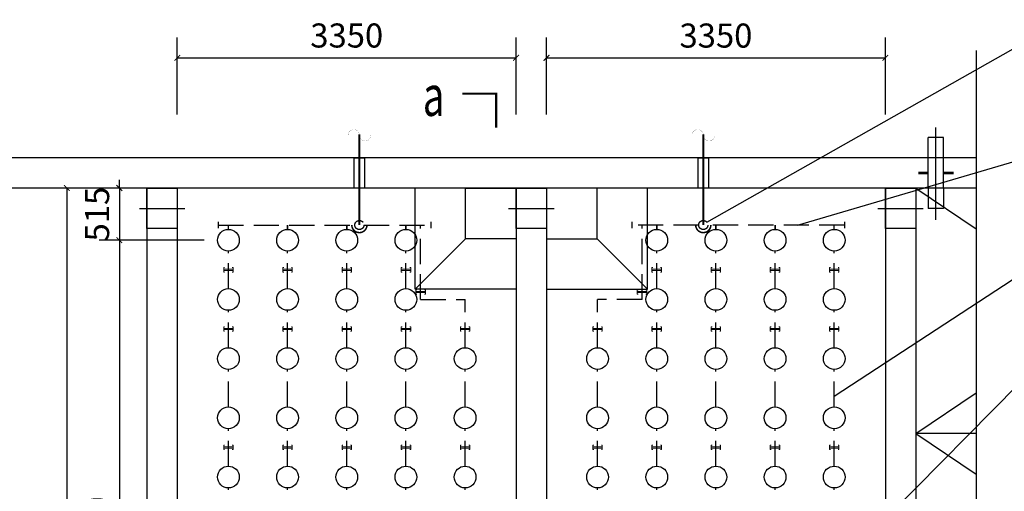
# Model space of a CAD drawing. Units: inches. Extents: x 1221723 to 5474474, y -1446981 to -117100.
# Drawn here: x 2376433 to 2386168, y -784222 to -779562 of the extents above; entities that cross this region are included whole.
import ezdxf
from ezdxf.enums import TextEntityAlignment as Align
from ezdxf.lldxf.tags import DXFTag

# ---------------------------------------------------------------- set-up
doc = ezdxf.new("R2010")
doc.units = ezdxf.units.IN
doc.header["$LTSCALE"] = 20
doc.header["$MEASUREMENT"] = 0
doc.linetypes.add('__DASH', pattern=[0.35, 0.25, -0.1])
doc.layers.get('DEFPOINTS').update_dxf_attribs({"color": 1})
doc.layers.add('0.13设备', color=2, linetype='Continuous', lineweight=13)
for name, color, linetype in [('01', 7, 'Continuous'), ('A-ANNO-引出标注', 3, 'Continuous'), ('CENTER', 1, 'CENTER'), ('FULL', 7, 'Continuous'), ('HIDDEN', 2, 'HIDDEN'), ('OTHER', 5, 'Continuous'), ('PIPE-蒸汽', 2, '__DASH'), ('PUB_DIM', 3, 'Continuous'), ('STEEL', 6, 'Continuous'), ('TEXT', 3, 'Continuous'), ('THIN', 5, 'Continuous'), ('TWT_SYMB', 3, 'Continuous')]:
    doc.layers.add(name, color=color, linetype=linetype)
doc.styles.add('_TCH_DIM_T3', font='SIMPLEX', dxfattribs={"width": 0.705882, "bigfont": 'GBCBIG'})
doc.styles.add('HZ', font='romans.shx', dxfattribs={"width": 0.7, "bigfont": 'HZTXT.SHX'})
tags = doc.linetypes.add('CENTER', pattern=[7, 5, -1, 0, -1]).pattern_tags.tags
tags[10:11] = [DXFTag(74, 4), DXFTag(75, 0), DXFTag(340, '0'), DXFTag(46, 1.0), DXFTag(50, 0.0), DXFTag(44, 0.0), DXFTag(45, 0.0)]
tags[8:9] = [DXFTag(74, 4), DXFTag(75, 0), DXFTag(340, '0'), DXFTag(46, 1.0), DXFTag(50, 0.0), DXFTag(44, 0.0), DXFTag(45, 0.0)]
tags[6:7] = [DXFTag(74, 4), DXFTag(75, 0), DXFTag(340, '0'), DXFTag(46, 1.0), DXFTag(50, 0.0), DXFTag(44, 0.0), DXFTag(45, 0.0)]
tags[4:5] = [DXFTag(74, 4), DXFTag(75, 0), DXFTag(340, '0'), DXFTag(46, 1.0), DXFTag(50, 0.0), DXFTag(44, 0.0), DXFTag(45, 0.0)]
tags = doc.linetypes.add('HIDDEN', pattern=[0.375, 0.25, -0.125]).pattern_tags.tags
tags[6:7] = [DXFTag(74, 4), DXFTag(75, 0), DXFTag(340, '0'), DXFTag(46, 1.0), DXFTag(50, 0.0), DXFTag(44, 0.0), DXFTag(45, 0.0)]
tags[4:5] = [DXFTag(74, 4), DXFTag(75, 0), DXFTag(340, '0'), DXFTag(46, 1.0), DXFTag(50, 0.0), DXFTag(44, 0.0), DXFTag(45, 0.0)]
doc.dimstyles.new('_TWT_ARCH&&80', dxfattribs={"dimtxt": 238, "dimasz": 80, "dimexe": 200, "dimexo": 240, "dimgap": 101, "dimtad": 1, "dimdec": 0, "dimzin": 0, "dimdsep": 46, "dimtxsty": '_TCH_DIM_T3', "dimblk": 'ARCHTICK', "dimcen": 0.09, "dimclrt": 7, "dimazin": 2, "dimtfac": 1, "dimtdec": 0, "dimtix": 1, "dimtmove": 2, "dimatfit": 3, "dimfxl": 100, "dimtolj": 1, "dimtzin": 0, "dimarcsym": 0})

# ---------------------------------------------------------------- blocks, each defined once
blk = doc.blocks.new('_ARCHTICK')
at = {"color": 0, "linetype": 'ByBlock', "lineweight": 0}
blk.add_solid([(0.4, 0.31), (0.31, 0.4), (-0.31, -0.4), (-0.4, -0.31)], dxfattribs=at)
blk = doc.blocks.new('*D863')
at = {"layer": 'DEFPOINTS', "color": 0, "ltscale": 50, "transparency": 16777216}
for p in [(2381341.4, -779938.1), (2377991.4, -780737.6), (2381341.4, -780737.6)]:
    blk.add_point(p, dxfattribs=at)
at = {"layer": 'PUB_DIM', "color": 0, "lineweight": -2, "transparency": 16777216}
for p, q in [((2377991.4, -780497.6), (2377991.4, -779738.1)), ((2381341.4, -780497.6), (2381341.4, -779738.1)), ((2377991.4, -779938.1), (2381341.4, -779938.1))]:
    blk.add_line(p, q, dxfattribs=at)
at = {"layer": 'PUB_DIM', "color": 0, "linetype": 'ByBlock', "lineweight": -2, "ltscale": 50, "transparency": 16777216, "xscale": 80, "yscale": 80, "zscale": 80}
for p, rotation in [((2377991.4, -779938.1), 180.0000003879652), ((2381341.4, -779938.1), 3.879652577412283e-07)]:
    blk.add_blockref('_ARCHTICK', p, dxfattribs=dict(at, rotation=rotation))
at = {"layer": 'PUB_DIM', "color": 7, "ltscale": 50, "transparency": 16777216, "insert": (2379666.4, -779718.1), "char_height": 238, "attachment_point": 5, "rotation": 0, "style": '_TCH_DIM_T3'}
blk.add_mtext('\\A1;3350', dxfattribs=at)
blk = doc.blocks.new('*D864')
at = {"layer": 'DEFPOINTS', "color": 0, "ltscale": 50, "transparency": 16777216}
for p in [(2377991.4, -781225.4), (2376898.6, -789275), (2377991.4, -789275)]:
    blk.add_point(p, dxfattribs=at)
at = {"layer": 'PUB_DIM', "color": 0, "lineweight": -2, "transparency": 16777216}
for p, q in [((2377751.4, -781225.4), (2376698.6, -781225.4)), ((2376898.6, -781225.4), (2376898.6, -789275)), ((2377751.4, -789275), (2376698.6, -789275))]:
    blk.add_line(p, q, dxfattribs=at)
at = {"layer": 'PUB_DIM', "color": 0, "linetype": 'ByBlock', "lineweight": -2, "ltscale": 50, "transparency": 16777216, "xscale": 80, "yscale": 80, "zscale": 80}
for p, rotation in [((2376898.6, -781225.4), 90.00000000002984), ((2376898.6, -789275), 270.0000000000298)]:
    blk.add_blockref('_ARCHTICK', p, dxfattribs=dict(at, rotation=rotation))
at = {"layer": 'PUB_DIM', "color": 7, "ltscale": 50, "transparency": 16777216, "insert": (2376678.6, -785250.2), "char_height": 238, "attachment_point": 5, "rotation": 90, "style": '_TCH_DIM_T3'}
blk.add_mtext('\\A1;8050', dxfattribs=at)
blk = doc.blocks.new('*D865')
at = {"layer": 'DEFPOINTS', "color": 0, "ltscale": 50, "transparency": 16777216}
for p in [(2384991.4, -779938.8), (2381641.4, -780738.3), (2384991.4, -780738.3)]:
    blk.add_point(p, dxfattribs=at)
at = {"layer": 'PUB_DIM', "color": 0, "lineweight": -2, "transparency": 16777216}
for p, q in [((2381641.4, -780498.3), (2381641.4, -779738.8)), ((2384991.4, -780498.3), (2384991.4, -779738.8)), ((2381641.4, -779938.8), (2384991.4, -779938.8))]:
    blk.add_line(p, q, dxfattribs=at)
at = {"layer": 'PUB_DIM', "color": 0, "linetype": 'ByBlock', "lineweight": -2, "ltscale": 50, "transparency": 16777216, "xscale": 80, "yscale": 80, "zscale": 80}
for p, rotation in [((2381641.4, -779938.8), 180.0000003879673), ((2384991.4, -779938.8), 3.879672488177748e-07)]:
    blk.add_blockref('_ARCHTICK', p, dxfattribs=dict(at, rotation=rotation))
at = {"layer": 'PUB_DIM', "color": 7, "ltscale": 50, "transparency": 16777216, "insert": (2383316.4, -779718.8), "char_height": 238, "attachment_point": 5, "rotation": 0, "style": '_TCH_DIM_T3'}
blk.add_mtext('\\A1;3350', dxfattribs=at)
blk = doc.blocks.new('*D866')
at = {"layer": 'DEFPOINTS', "color": 0, "transparency": 16777216}
for p in [(2377991.4, -781225.4), (2377418.1, -781741), (2378496.4, -781741)]:
    blk.add_point(p, dxfattribs=at)
at = {"layer": 'PUB_DIM', "color": 0, "lineweight": -2, "transparency": 16777216}
for p, q in [((2377418.1, -781225.4), (2377418.1, -781145.4)), ((2377751.4, -781225.4), (2377218.1, -781225.4)), ((2377418.1, -781225.4), (2377418.1, -781741)), ((2378256.4, -781741), (2377218.1, -781741)), ((2377418.1, -781741), (2377418.1, -781821))]:
    blk.add_line(p, q, dxfattribs=at)
at = {"layer": 'PUB_DIM', "color": 0, "linetype": 'ByBlock', "lineweight": -2, "transparency": 16777216, "xscale": 80, "yscale": 80, "zscale": 80}
for p, rotation in [((2377418.1, -781225.4), 270), ((2377418.1, -781741), 90)]:
    blk.add_blockref('_ARCHTICK', p, dxfattribs=dict(at, rotation=rotation))
at = {"layer": 'PUB_DIM', "color": 7, "ltscale": 50, "transparency": 16777216, "insert": (2377198.1, -781483.2), "char_height": 238, "attachment_point": 5, "rotation": 90, "style": '_TCH_DIM_T3'}
blk.add_mtext('\\A1;515', dxfattribs=at)
blk = doc.blocks.new('*D868')
at = {"layer": 'DEFPOINTS', "color": 0, "ltscale": 50, "transparency": 16777216}
for p in [(2378496.4, -781741), (2377418.1, -788761), (2378496.4, -788761)]:
    blk.add_point(p, dxfattribs=at)
at = {"layer": 'PUB_DIM', "color": 0, "lineweight": -2, "transparency": 16777216}
for p, q in [((2378256.4, -781741), (2377218.1, -781741)), ((2377418.1, -781741), (2377418.1, -788761)), ((2378256.4, -788761), (2377218.1, -788761))]:
    blk.add_line(p, q, dxfattribs=at)
at = {"layer": 'PUB_DIM', "color": 0, "linetype": 'ByBlock', "lineweight": -2, "ltscale": 50, "transparency": 16777216, "xscale": 80, "yscale": 80, "zscale": 80}
for p, rotation in [((2377418.1, -781741), 90), ((2377418.1, -788761), 270)]:
    blk.add_blockref('_ARCHTICK', p, dxfattribs=dict(at, rotation=rotation))
at = {"layer": 'PUB_DIM', "color": 7, "ltscale": 50, "transparency": 16777216, "insert": (2377198.1, -785251), "char_height": 238, "attachment_point": 5, "rotation": 90, "style": '_TCH_DIM_T3'}
blk.add_mtext('\\A1;585*12=7020', dxfattribs=at)

msp = doc.modelspace()

# ---------------------------------------------------------------- linework, layer by layer
for p, q in [((2385566.392, -780726.044, -5910), (2385416.392, -780726.044, -5910)), ((2385416.392, -780926.044, -5910), (2385416.392, -780726.044, -5910)), ((2385566.392, -780926.044, -5910), (2385566.392, -780726.044, -5910)), ((2385416.392, -781226.044, -5910), (2385416.392, -781426.044, -5910)), ((2385566.392, -781226.044, -5910), (2385566.392, -781426.044, -5910)), ((2385566.392, -781426.044, -5910), (2385416.392, -781426.044, -5910))]:
    msp.add_line(p, q)
at = {"layer": '0.13设备', "color": 7, "lineweight": 13}
for p, q in [((2378458.687, -782011.492, -5910), (2378449.723, -782011.492, -5910)), ((2378449.723, -782011.492, -5910), (2378449.723, -782055.596, -5910)), ((2378449.723, -782055.596, -5910), (2378458.687, -782055.596, -5910)), ((2378543.439, -782011.492, -5910), (2378533.656, -782011.492, -5910)), ((2378533.656, -782055.596, -5910), (2378543.439, -782055.596, -5910)), ((2378543.439, -782055.596, -5910), (2378543.439, -782011.492, -5910)), ((2379043.687, -782011.492, -5910), (2379034.723, -782011.492, -5910)), ((2379034.723, -782011.492, -5910), (2379034.723, -782055.596, -5910)), ((2379034.723, -782055.596, -5910), (2379043.687, -782055.596, -5910)), ((2379128.439, -782011.492, -5910), (2379118.656, -782011.492, -5910)), ((2379118.656, -782055.596, -5910), (2379128.439, -782055.596, -5910)), ((2379128.439, -782055.596, -5910), (2379128.439, -782011.492, -5910)), ((2379628.687, -782011.492, -5910), (2379619.723, -782011.492, -5910)), ((2379619.723, -782011.492, -5910), (2379619.723, -782055.596, -5910)), ((2379619.723, -782055.596, -5910), (2379628.687, -782055.596, -5910)), ((2379713.439, -782011.492, -5910), (2379703.656, -782011.492, -5910)), ((2379703.656, -782055.596, -5910), (2379713.439, -782055.596, -5910)), ((2379713.439, -782055.596, -5910), (2379713.439, -782011.492, -5910)), ((2380213.687, -782011.492, -5910), (2380204.723, -782011.492, -5910)), ((2380204.723, -782011.492, -5910), (2380204.723, -782055.596, -5910)), ((2380204.723, -782055.596, -5910), (2380213.687, -782055.596, -5910)), ((2380298.439, -782011.492, -5910), (2380288.656, -782011.492, -5910)), ((2380288.656, -782055.596, -5910), (2380298.439, -782055.596, -5910)), ((2380298.439, -782055.596, -5910), (2380298.439, -782011.492, -5910)), ((2382684.345, -782011.492, -5910), (2382694.128, -782011.492, -5910)), ((2382684.345, -782055.596, -5910), (2382684.345, -782011.492, -5910)), ((2382694.128, -782055.596, -5910), (2382684.345, -782055.596, -5910)), ((2382769.097, -782011.492, -5910), (2382778.061, -782011.492, -5910)), ((2382778.061, -782055.596, -5910), (2382769.097, -782055.596, -5910)), ((2382778.061, -782011.492, -5910), (2382778.061, -782055.596, -5910)), ((2383269.345, -782011.492, -5910), (2383279.128, -782011.492, -5910)), ((2383269.345, -782055.596, -5910), (2383269.345, -782011.492, -5910)), ((2383279.128, -782055.596, -5910), (2383269.345, -782055.596, -5910)), ((2383354.097, -782011.492, -5910), (2383363.061, -782011.492, -5910)), ((2383363.061, -782055.596, -5910), (2383354.097, -782055.596, -5910)), ((2383363.061, -782011.492, -5910), (2383363.061, -782055.596, -5910)), ((2383854.345, -782011.492, -5910), (2383864.128, -782011.492, -5910)), ((2383854.345, -782055.596, -5910), (2383854.345, -782011.492, -5910)), ((2383864.128, -782055.596, -5910), (2383854.345, -782055.596, -5910)), ((2383939.097, -782011.492, -5910), (2383948.061, -782011.492, -5910)), ((2383948.061, -782055.596, -5910), (2383939.097, -782055.596, -5910)), ((2383948.061, -782011.492, -5910), (2383948.061, -782055.596, -5910)), ((2384439.345, -782011.492, -5910), (2384449.128, -782011.492, -5910)), ((2384439.345, -782055.596, -5910), (2384439.345, -782011.492, -5910)), ((2384449.128, -782055.596, -5910), (2384439.345, -782055.596, -5910)), ((2384524.097, -782011.492, -5910), (2384533.061, -782011.492, -5910)), ((2384533.061, -782055.596, -5910), (2384524.097, -782055.596, -5910)), ((2384533.061, -782011.492, -5910), (2384533.061, -782055.596, -5910)), ((2380359.394, -782230.86, -5910), (2380350.43, -782230.86, -5910)), ((2380350.43, -782230.86, -5910), (2380350.43, -782274.965, -5910)), ((2380350.43, -782274.965, -5910), (2380359.394, -782274.965, -5910)), ((2380444.146, -782230.86, -5910), (2380434.363, -782230.86, -5910)), ((2380434.363, -782274.965, -5910), (2380444.146, -782274.965, -5910)), ((2380444.146, -782274.965, -5910), (2380444.146, -782230.86, -5910)), ((2382538.638, -782230.86, -5910), (2382548.421, -782230.86, -5910)), ((2382538.638, -782274.965, -5910), (2382538.638, -782230.86, -5910)), ((2382548.421, -782274.965, -5910), (2382538.638, -782274.965, -5910)), ((2382623.39, -782230.86, -5910), (2382632.354, -782230.86, -5910)), ((2382632.354, -782274.965, -5910), (2382623.39, -782274.965, -5910)), ((2382632.354, -782230.86, -5910), (2382632.354, -782274.965, -5910)), ((2378458.687, -782596.492, -5910), (2378449.723, -782596.492, -5910)), ((2378449.723, -782596.492, -5910), (2378449.723, -782640.596, -5910)), ((2378449.723, -782640.596, -5910), (2378458.687, -782640.596, -5910)), ((2378543.439, -782596.492, -5910), (2378533.656, -782596.492, -5910)), ((2378533.656, -782640.596, -5910), (2378543.439, -782640.596, -5910)), ((2378543.439, -782640.596, -5910), (2378543.439, -782596.492, -5910)), ((2379043.687, -782596.492, -5910), (2379034.723, -782596.492, -5910)), ((2379034.723, -782596.492, -5910), (2379034.723, -782640.596, -5910)), ((2379034.723, -782640.596, -5910), (2379043.687, -782640.596, -5910)), ((2379128.439, -782596.492, -5910), (2379118.656, -782596.492, -5910)), ((2379118.656, -782640.596, -5910), (2379128.439, -782640.596, -5910)), ((2379128.439, -782640.596, -5910), (2379128.439, -782596.492, -5910)), ((2379628.687, -782596.492, -5910), (2379619.723, -782596.492, -5910)), ((2379619.723, -782596.492, -5910), (2379619.723, -782640.596, -5910)), ((2379619.723, -782640.596, -5910), (2379628.687, -782640.596, -5910)), ((2379713.439, -782596.492, -5910), (2379703.656, -782596.492, -5910)), ((2379703.656, -782640.596, -5910), (2379713.439, -782640.596, -5910)), ((2379713.439, -782640.596, -5910), (2379713.439, -782596.492, -5910)), ((2380213.687, -782596.492, -5910), (2380204.723, -782596.492, -5910)), ((2380204.723, -782596.492, -5910), (2380204.723, -782640.596, -5910)), ((2380204.723, -782640.596, -5910), (2380213.687, -782640.596, -5910)), ((2380298.439, -782596.492, -5910), (2380288.656, -782596.492, -5910)), ((2380288.656, -782640.596, -5910), (2380298.439, -782640.596, -5910)), ((2380298.439, -782640.596, -5910), (2380298.439, -782596.492, -5910)), ((2380798.687, -782596.492, -5910), (2380789.723, -782596.492, -5910)), ((2380789.723, -782596.492, -5910), (2380789.723, -782640.596, -5910)), ((2380789.723, -782640.596, -5910), (2380798.687, -782640.596, -5910)), ((2380883.439, -782596.492, -5910), (2380873.656, -782596.492, -5910)), ((2380873.656, -782640.596, -5910), (2380883.439, -782640.596, -5910)), ((2380883.439, -782640.596, -5910), (2380883.439, -782596.492, -5910)), ((2382099.345, -782596.492, -5910), (2382109.128, -782596.492, -5910)), ((2382099.345, -782640.596, -5910), (2382099.345, -782596.492, -5910)), ((2382109.128, -782640.596, -5910), (2382099.345, -782640.596, -5910)), ((2382184.097, -782596.492, -5910), (2382193.061, -782596.492, -5910)), ((2382193.061, -782640.596, -5910), (2382184.097, -782640.596, -5910)), ((2382193.061, -782596.492, -5910), (2382193.061, -782640.596, -5910)), ((2382684.345, -782596.492, -5910), (2382694.128, -782596.492, -5910)), ((2382684.345, -782640.596, -5910), (2382684.345, -782596.492, -5910)), ((2382694.128, -782640.596, -5910), (2382684.345, -782640.596, -5910)), ((2382769.097, -782596.492, -5910), (2382778.061, -782596.492, -5910)), ((2382778.061, -782640.596, -5910), (2382769.097, -782640.596, -5910)), ((2382778.061, -782596.492, -5910), (2382778.061, -782640.596, -5910)), ((2383269.345, -782596.492, -5910), (2383279.128, -782596.492, -5910)), ((2383269.345, -782640.596, -5910), (2383269.345, -782596.492, -5910)), ((2383279.128, -782640.596, -5910), (2383269.345, -782640.596, -5910)), ((2383354.097, -782596.492, -5910), (2383363.061, -782596.492, -5910)), ((2383363.061, -782640.596, -5910), (2383354.097, -782640.596, -5910)), ((2383363.061, -782596.492, -5910), (2383363.061, -782640.596, -5910)), ((2383854.345, -782596.492, -5910), (2383864.128, -782596.492, -5910)), ((2383854.345, -782640.596, -5910), (2383854.345, -782596.492, -5910)), ((2383864.128, -782640.596, -5910), (2383854.345, -782640.596, -5910)), ((2383939.097, -782596.492, -5910), (2383948.061, -782596.492, -5910)), ((2383948.061, -782640.596, -5910), (2383939.097, -782640.596, -5910)), ((2383948.061, -782596.492, -5910), (2383948.061, -782640.596, -5910)), ((2384439.345, -782596.492, -5910), (2384449.128, -782596.492, -5910)), ((2384439.345, -782640.596, -5910), (2384439.345, -782596.492, -5910)), ((2384449.128, -782640.596, -5910), (2384439.345, -782640.596, -5910)), ((2384524.097, -782596.492, -5910), (2384533.061, -782596.492, -5910)), ((2384533.061, -782640.596, -5910), (2384524.097, -782640.596, -5910)), ((2384533.061, -782596.492, -5910), (2384533.061, -782640.596, -5910)), ((2378458.687, -783766.492, -5910), (2378449.723, -783766.492, -5910)), ((2378449.723, -783766.492, -5910), (2378449.723, -783810.596, -5910)), ((2378449.723, -783810.596, -5910), (2378458.687, -783810.596, -5910)), ((2378543.439, -783766.492, -5910), (2378533.656, -783766.492, -5910)), ((2378533.656, -783810.596, -5910), (2378543.439, -783810.596, -5910)), ((2378543.439, -783810.596, -5910), (2378543.439, -783766.492, -5910)), ((2379043.687, -783766.492, -5910), (2379034.723, -783766.492, -5910)), ((2379034.723, -783766.492, -5910), (2379034.723, -783810.596, -5910)), ((2379034.723, -783810.596, -5910), (2379043.687, -783810.596, -5910)), ((2379128.439, -783766.492, -5910), (2379118.656, -783766.492, -5910)), ((2379118.656, -783810.596, -5910), (2379128.439, -783810.596, -5910)), ((2379128.439, -783810.596, -5910), (2379128.439, -783766.492, -5910)), ((2379628.687, -783766.492, -5910), (2379619.723, -783766.492, -5910)), ((2379619.723, -783766.492, -5910), (2379619.723, -783810.596, -5910)), ((2379619.723, -783810.596, -5910), (2379628.687, -783810.596, -5910)), ((2379713.439, -783766.492, -5910), (2379703.656, -783766.492, -5910)), ((2379703.656, -783810.596, -5910), (2379713.439, -783810.596, -5910)), ((2379713.439, -783810.596, -5910), (2379713.439, -783766.492, -5910)), ((2380213.687, -783766.492, -5910), (2380204.723, -783766.492, -5910)), ((2380204.723, -783766.492, -5910), (2380204.723, -783810.596, -5910)), ((2380204.723, -783810.596, -5910), (2380213.687, -783810.596, -5910)), ((2380298.439, -783766.492, -5910), (2380288.656, -783766.492, -5910)), ((2380288.656, -783810.596, -5910), (2380298.439, -783810.596, -5910)), ((2380298.439, -783810.596, -5910), (2380298.439, -783766.492, -5910)), ((2380798.687, -783766.492, -5910), (2380789.723, -783766.492, -5910)), ((2380789.723, -783766.492, -5910), (2380789.723, -783810.596, -5910)), ((2380789.723, -783810.596, -5910), (2380798.687, -783810.596, -5910)), ((2380883.439, -783766.492, -5910), (2380873.656, -783766.492, -5910)), ((2380873.656, -783810.596, -5910), (2380883.439, -783810.596, -5910)), ((2380883.439, -783810.596, -5910), (2380883.439, -783766.492, -5910)), ((2382099.345, -783766.492, -5910), (2382109.128, -783766.492, -5910)), ((2382099.345, -783810.596, -5910), (2382099.345, -783766.492, -5910)), ((2382109.128, -783810.596, -5910), (2382099.345, -783810.596, -5910)), ((2382184.097, -783766.492, -5910), (2382193.061, -783766.492, -5910)), ((2382193.061, -783810.596, -5910), (2382184.097, -783810.596, -5910)), ((2382193.061, -783766.492, -5910), (2382193.061, -783810.596, -5910)), ((2382684.345, -783766.492, -5910), (2382694.128, -783766.492, -5910)), ((2382684.345, -783810.596, -5910), (2382684.345, -783766.492, -5910)), ((2382694.128, -783810.596, -5910), (2382684.345, -783810.596, -5910)), ((2382769.097, -783766.492, -5910), (2382778.061, -783766.492, -5910)), ((2382778.061, -783810.596, -5910), (2382769.097, -783810.596, -5910)), ((2382778.061, -783766.492, -5910), (2382778.061, -783810.596, -5910)), ((2383269.345, -783766.492, -5910), (2383279.128, -783766.492, -5910)), ((2383269.345, -783810.596, -5910), (2383269.345, -783766.492, -5910)), ((2383279.128, -783810.596, -5910), (2383269.345, -783810.596, -5910)), ((2383354.097, -783766.492, -5910), (2383363.061, -783766.492, -5910)), ((2383363.061, -783810.596, -5910), (2383354.097, -783810.596, -5910)), ((2383363.061, -783766.492, -5910), (2383363.061, -783810.596, -5910)), ((2383854.345, -783766.492, -5910), (2383864.128, -783766.492, -5910)), ((2383854.345, -783810.596, -5910), (2383854.345, -783766.492, -5910)), ((2383864.128, -783810.596, -5910), (2383854.345, -783810.596, -5910)), ((2383939.097, -783766.492, -5910), (2383948.061, -783766.492, -5910)), ((2383948.061, -783810.596, -5910), (2383939.097, -783810.596, -5910)), ((2383948.061, -783766.492, -5910), (2383948.061, -783810.596, -5910)), ((2384439.345, -783766.492, -5910), (2384449.128, -783766.492, -5910)), ((2384439.345, -783810.596, -5910), (2384439.345, -783766.492, -5910)), ((2384449.128, -783810.596, -5910), (2384439.345, -783810.596, -5910)), ((2384524.097, -783766.492, -5910), (2384533.061, -783766.492, -5910)), ((2384533.061, -783810.596, -5910), (2384524.097, -783810.596, -5910)), ((2384533.061, -783766.492, -5910), (2384533.061, -783810.596, -5910))]:
    msp.add_line(p, q, dxfattribs=at)
at = {"layer": '0.13设备', "color": 2, "lineweight": 13}
for p, q in [((2378538.579, -782028.706, -5910), (2378454.205, -782028.706, -5910)), ((2378454.205, -782039.566, -5910), (2378538.579, -782039.566, -5910)), ((2379123.579, -782028.706, -5910), (2379039.205, -782028.706, -5910)), ((2379039.205, -782039.566, -5910), (2379123.579, -782039.566, -5910)), ((2379708.579, -782028.706, -5910), (2379624.205, -782028.706, -5910)), ((2379624.205, -782039.566, -5910), (2379708.579, -782039.566, -5910)), ((2380293.579, -782028.706, -5910), (2380209.205, -782028.706, -5910)), ((2380209.205, -782039.566, -5910), (2380293.579, -782039.566, -5910)), ((2382689.205, -782028.706, -5910), (2382773.579, -782028.706, -5910)), ((2382773.579, -782039.566, -5910), (2382689.205, -782039.566, -5910)), ((2383274.205, -782028.706, -5910), (2383358.579, -782028.706, -5910)), ((2383358.579, -782039.566, -5910), (2383274.205, -782039.566, -5910)), ((2383859.205, -782028.706, -5910), (2383943.579, -782028.706, -5910)), ((2383943.579, -782039.566, -5910), (2383859.205, -782039.566, -5910)), ((2384444.205, -782028.706, -5910), (2384528.579, -782028.706, -5910)), ((2384528.579, -782039.566, -5910), (2384444.205, -782039.566, -5910)), ((2380439.285, -782248.074, -5910), (2380354.912, -782248.074, -5910)), ((2380354.912, -782258.934, -5910), (2380439.285, -782258.934, -5910)), ((2382543.499, -782248.074, -5910), (2382627.872, -782248.074, -5910)), ((2382627.872, -782258.934, -5910), (2382543.499, -782258.934, -5910)), ((2378538.579, -782613.706, -5910), (2378454.205, -782613.706, -5910)), ((2378454.205, -782624.566, -5910), (2378538.579, -782624.566, -5910)), ((2379123.579, -782613.706, -5910), (2379039.205, -782613.706, -5910)), ((2379039.205, -782624.566, -5910), (2379123.579, -782624.566, -5910)), ((2379708.579, -782613.706, -5910), (2379624.205, -782613.706, -5910)), ((2379624.205, -782624.566, -5910), (2379708.579, -782624.566, -5910)), ((2380293.579, -782613.706, -5910), (2380209.205, -782613.706, -5910)), ((2380209.205, -782624.566, -5910), (2380293.579, -782624.566, -5910)), ((2380878.579, -782613.706, -5910), (2380794.205, -782613.706, -5910)), ((2380794.205, -782624.566, -5910), (2380878.579, -782624.566, -5910)), ((2382104.205, -782613.706, -5910), (2382188.579, -782613.706, -5910)), ((2382188.579, -782624.566, -5910), (2382104.205, -782624.566, -5910)), ((2382689.205, -782613.706, -5910), (2382773.579, -782613.706, -5910)), ((2382773.579, -782624.566, -5910), (2382689.205, -782624.566, -5910)), ((2383274.205, -782613.706, -5910), (2383358.579, -782613.706, -5910)), ((2383358.579, -782624.566, -5910), (2383274.205, -782624.566, -5910)), ((2383859.205, -782613.706, -5910), (2383943.579, -782613.706, -5910)), ((2383943.579, -782624.566, -5910), (2383859.205, -782624.566, -5910)), ((2384444.205, -782613.706, -5910), (2384528.579, -782613.706, -5910)), ((2384528.579, -782624.566, -5910), (2384444.205, -782624.566, -5910)), ((2378538.579, -783783.706, -5910), (2378454.205, -783783.706, -5910)), ((2378454.205, -783794.566, -5910), (2378538.579, -783794.566, -5910)), ((2379123.579, -783783.706, -5910), (2379039.205, -783783.706, -5910)), ((2379039.205, -783794.566, -5910), (2379123.579, -783794.566, -5910)), ((2379708.579, -783783.706, -5910), (2379624.205, -783783.706, -5910)), ((2379624.205, -783794.566, -5910), (2379708.579, -783794.566, -5910)), ((2380293.579, -783783.706, -5910), (2380209.205, -783783.706, -5910)), ((2380209.205, -783794.566, -5910), (2380293.579, -783794.566, -5910)), ((2380878.579, -783783.706, -5910), (2380794.205, -783783.706, -5910)), ((2380794.205, -783794.566, -5910), (2380878.579, -783794.566, -5910)), ((2382104.205, -783783.706, -5910), (2382188.579, -783783.706, -5910)), ((2382188.579, -783794.566, -5910), (2382104.205, -783794.566, -5910)), ((2382689.205, -783783.706, -5910), (2382773.579, -783783.706, -5910)), ((2382773.579, -783794.566, -5910), (2382689.205, -783794.566, -5910)), ((2383274.205, -783783.706, -5910), (2383358.579, -783783.706, -5910)), ((2383358.579, -783794.566, -5910), (2383274.205, -783794.566, -5910)), ((2383859.205, -783783.706, -5910), (2383943.579, -783783.706, -5910)), ((2383943.579, -783794.566, -5910), (2383859.205, -783794.566, -5910)), ((2384444.205, -783783.706, -5910), (2384528.579, -783783.706, -5910)), ((2384528.579, -783794.566, -5910), (2384444.205, -783794.566, -5910))]:
    msp.add_line(p, q, dxfattribs=at)
at = {"layer": '01', "color": 0, "ltscale": 5, "elevation": -5910}
for points in [[(2385888.217, -780926.044), (2372891.392, -780926.044), (2372891.392, -792926.044), (2385888.217, -792926.044)], [(2385888.217, -781226.044), (2373191.392, -781226.044), (2373191.392, -792626.044), (2385888.217, -792626.044)], [(2377691.392, -781226.044), (2377691.392, -792626.044)], [(2377991.392, -781226.044), (2377991.392, -792626.044)], [(2381341.392, -781226.044), (2381341.392, -792626.044)], [(2381641.392, -781226.044), (2381641.392, -792626.044)], [(2384991.392, -781226.044), (2384991.392, -792626.044)], [(2385291.392, -781226.044), (2385291.392, -792626.044)], [(2385291.392, -781226.044), (2385888.217, -781629.162)], [(2385291.392, -783651.044), (2385888.217, -783247.926)], [(2385888.217, -783651.044), (2385291.392, -783651.044)], [(2385291.392, -783651.044), (2385888.217, -784054.162)]]:
    msp.add_lwpolyline(points, dxfattribs=at)
at = {"layer": 'A-ANNO-引出标注', "const_width": 1.5, "elevation": -5910}
for points in [[(2379792.015, -780704.259, 1), (2379679.515, -780704.259, 1)], [(2379904.515, -780704.259, -1), (2379792.015, -780704.259, -1)], [(2383192.015, -780704.259, 1), (2383079.515, -780704.259, 1)], [(2383304.515, -780704.259, -1), (2383192.015, -780704.259, -1)]]:
    msp.add_lwpolyline(points, format="xyb", dxfattribs=at)
at = {"layer": 'CENTER', "ltscale": 100}
for p, q in [((2385491.392, -781540.64, -5910), (2385491.392, -780626.044, -5910)), ((2379791.392, -781316.044, -5910), (2379791.392, -780836.044, -5910)), ((2383191.392, -781316.044, -5910), (2383191.392, -780836.044, -5910)), ((2377616.392, -781426.044, -5910), (2378066.392, -781426.044, -5910)), ((2381266.392, -781426.044, -5910), (2381716.392, -781426.044, -5910)), ((2384916.392, -781426.044, -5910), (2385366.392, -781426.044, -5910))]:
    msp.add_line(p, q, dxfattribs=at)
at = {"layer": 'FULL'}
for centre in [(2378496.392, -781741.044, -5910), (2379081.392, -781741.044, -5910), (2379666.392, -781741.044, -5910), (2380251.392, -781741.044, -5910), (2382731.392, -781741.044, -5910), (2383316.392, -781741.044, -5910), (2383901.392, -781741.044, -5910), (2384486.392, -781741.044, -5910), (2378496.392, -782326.044, -5910), (2379081.392, -782326.044, -5910), (2379666.392, -782326.044, -5910), (2380251.392, -782326.044, -5910), (2382731.392, -782326.044, -5910), (2383316.392, -782326.044, -5910), (2383901.392, -782326.044, -5910), (2384486.392, -782326.044, -5910), (2378496.392, -782911.044, -5910), (2379081.392, -782911.044, -5910), (2379666.392, -782911.044, -5910), (2380251.392, -782911.044, -5910), (2380836.392, -782911.044, -5910), (2382146.392, -782911.044, -5910), (2382731.392, -782911.044, -5910), (2383316.392, -782911.044, -5910), (2383901.392, -782911.044, -5910), (2384486.392, -782911.044, -5910), (2378496.392, -783496.044, -5910), (2379081.392, -783496.044, -5910), (2379666.392, -783496.044, -5910), (2380251.392, -783496.044, -5910), (2380836.392, -783496.044, -5910), (2382146.392, -783496.044, -5910), (2382731.392, -783496.044, -5910), (2383316.392, -783496.044, -5910), (2383901.392, -783496.044, -5910), (2384486.392, -783496.044, -5910), (2378496.392, -784081.044, -5910), (2379081.392, -784081.044, -5910), (2379666.392, -784081.044, -5910), (2380251.392, -784081.044, -5910), (2380836.392, -784081.044, -5910), (2382146.392, -784081.044, -5910), (2382731.392, -784081.044, -5910), (2383316.392, -784081.044, -5910), (2383901.392, -784081.044, -5910), (2384486.392, -784081.044, -5910)]:
    msp.add_circle(centre, 107.5, dxfattribs=at)
at = {"layer": 'HIDDEN', "ltscale": 10}
for p, q in [((2385416.392, -781226.044, -5910), (2385416.392, -780926.044, -5910)), ((2385566.392, -781226.044, -5910), (2385566.392, -780926.044, -5910))]:
    msp.add_line(p, q, dxfattribs=at)
at = {"layer": 'HIDDEN', "ltscale": 10, "elevation": -5910}
for points in [[(2379841.392, -780926.044), (2379841.392, -781226.044), (2379741.392, -781226.044), (2379741.392, -780926.044)], [(2383241.392, -780926.044), (2383241.392, -781226.044), (2383141.392, -781226.044), (2383141.392, -780926.044)], [(2377991.392, -781626.044), (2377691.392, -781626.044), (2377691.392, -781226.044), (2377991.392, -781226.044)], [(2381641.392, -781626.044), (2381341.392, -781626.044), (2381341.392, -781226.044), (2381641.392, -781226.044)], [(2385291.392, -781626.044), (2384991.392, -781626.044), (2384991.392, -781226.044), (2385291.392, -781226.044)]]:
    msp.add_lwpolyline(points, close=True, dxfattribs=at)
at = {"layer": 'OTHER', "const_width": 20, "elevation": -5910}
msp.add_lwpolyline([(2380810.39, -780294.012), (2381143.723, -780294.012), (2381143.723, -780627.345)], dxfattribs=at)
at = {"layer": 'PIPE-蒸汽', "ltscale": 50}
for p, q in [((2378396.392, -781559.06, -5910), (2378396.392, -781623.028, -5910)), ((2378396.392, -781591.044, -5910), (2379746.392, -781591.044, -5910)), ((2378496.392, -781633.544, -5910), (2378496.392, -781591.044, -5910)), ((2379081.392, -781633.544, -5910), (2379081.392, -781591.044, -5910)), ((2379081.392, -781591.044, -5910), (2379081.392, -781633.544, -5910)), ((2379081.392, -781633.544, -5910), (2379081.392, -781591.044, -5910)), ((2379081.392, -781591.044, -5910), (2379081.392, -781633.544, -5910)), ((2379666.392, -781633.544, -5910), (2379666.392, -781591.044, -5910)), ((2379666.392, -781591.044, -5910), (2379666.392, -781633.544, -5910)), ((2379666.392, -781633.544, -5910), (2379666.392, -781591.044, -5910)), ((2379666.392, -781591.044, -5910), (2379666.392, -781633.544, -5910)), ((2379836.392, -781591.044, -5910), (2380497.099, -781591.044, -5910)), ((2380251.392, -781633.544, -5910), (2380251.392, -781591.044, -5910)), ((2380251.392, -781591.044, -5910), (2380251.392, -781633.544, -5910)), ((2380251.392, -781633.544, -5910), (2380251.392, -781591.044, -5910)), ((2380251.392, -781591.044, -5910), (2380251.392, -781633.544, -5910)), ((2380397.099, -782326.044, -5910), (2380397.099, -781591.044, -5910)), ((2380497.099, -781559.06, -5910), (2380497.099, -781623.028, -5910)), ((2382485.685, -781559.06, -5910), (2382485.685, -781623.028, -5910)), ((2383146.392, -781591.044, -5910), (2382485.685, -781591.044, -5910)), ((2382585.685, -782326.044, -5910), (2382585.685, -781591.044, -5910)), ((2382731.392, -781633.544, -5910), (2382731.392, -781591.044, -5910)), ((2382731.392, -781591.044, -5910), (2382731.392, -781633.544, -5910)), ((2382731.392, -781633.544, -5910), (2382731.392, -781591.044, -5910)), ((2382731.392, -781591.044, -5910), (2382731.392, -781633.544, -5910)), ((2384586.392, -781591.044, -5910), (2383236.392, -781591.044, -5910)), ((2383316.392, -781633.544, -5910), (2383316.392, -781591.044, -5910)), ((2383316.392, -781591.044, -5910), (2383316.392, -781633.544, -5910)), ((2383316.392, -781633.544, -5910), (2383316.392, -781591.044, -5910)), ((2383316.392, -781591.044, -5910), (2383316.392, -781633.544, -5910)), ((2383901.392, -781633.544, -5910), (2383901.392, -781591.044, -5910)), ((2383901.392, -781591.044, -5910), (2383901.392, -781633.544, -5910)), ((2383901.392, -781633.544, -5910), (2383901.392, -781591.044, -5910)), ((2383901.392, -781591.044, -5910), (2383901.392, -781633.544, -5910)), ((2384486.392, -781633.544, -5910), (2384486.392, -781591.044, -5910)), ((2384586.392, -781559.06, -5910), (2384586.392, -781623.028, -5910)), ((2378496.392, -782218.544, -5910), (2378496.392, -781848.544, -5910)), ((2379081.392, -782218.544, -5910), (2379081.392, -781848.544, -5910)), ((2379666.392, -782218.544, -5910), (2379666.392, -781848.544, -5910)), ((2380251.392, -782218.544, -5910), (2380251.392, -781848.544, -5910)), ((2382731.392, -782218.544, -5910), (2382731.392, -781848.544, -5910)), ((2383316.392, -782218.544, -5910), (2383316.392, -781848.544, -5910)), ((2383901.392, -782218.544, -5910), (2383901.392, -781848.544, -5910)), ((2384486.392, -782218.544, -5910), (2384486.392, -781848.544, -5910)), ((2380397.099, -782326.044, -5910), (2380836.392, -782326.044, -5910)), ((2380836.392, -782803.544, -5910), (2380836.392, -782326.044, -5910)), ((2382146.392, -782803.544, -5910), (2382146.392, -782326.044, -5910)), ((2382585.685, -782326.044, -5910), (2382146.392, -782326.044, -5910)), ((2378496.392, -782803.544, -5910), (2378496.392, -782433.544, -5910)), ((2379081.392, -782803.544, -5910), (2379081.392, -782433.544, -5910)), ((2379666.392, -782803.544, -5910), (2379666.392, -782433.544, -5910)), ((2380251.392, -782803.544, -5910), (2380251.392, -782433.544, -5910)), ((2382731.392, -782803.544, -5910), (2382731.392, -782433.544, -5910)), ((2383316.392, -782803.544, -5910), (2383316.392, -782433.544, -5910)), ((2383901.392, -782803.544, -5910), (2383901.392, -782433.544, -5910)), ((2384486.392, -782803.544, -5910), (2384486.392, -782433.544, -5910)), ((2378496.392, -783388.544, -5910), (2378496.392, -783018.544, -5910)), ((2379081.392, -783388.544, -5910), (2379081.392, -783018.544, -5910)), ((2379666.392, -783388.544, -5910), (2379666.392, -783018.544, -5910)), ((2380251.392, -783388.544, -5910), (2380251.392, -783018.544, -5910)), ((2380836.392, -783388.544, -5910), (2380836.392, -783018.544, -5910)), ((2382146.392, -783388.544, -5910), (2382146.392, -783018.544, -5910)), ((2382731.392, -783388.544, -5910), (2382731.392, -783018.544, -5910)), ((2383316.392, -783388.544, -5910), (2383316.392, -783018.544, -5910)), ((2383901.392, -783388.544, -5910), (2383901.392, -783018.544, -5910)), ((2384486.392, -783388.544, -5910), (2384486.392, -783018.544, -5910)), ((2378496.392, -783973.544, -5910), (2378496.392, -783603.544, -5910)), ((2379081.392, -783973.544, -5910), (2379081.392, -783603.544, -5910)), ((2379666.392, -783973.544, -5910), (2379666.392, -783603.544, -5910)), ((2380251.392, -783973.544, -5910), (2380251.392, -783603.544, -5910)), ((2380836.392, -783973.544, -5910), (2380836.392, -783603.544, -5910)), ((2382146.392, -783973.544, -5910), (2382146.392, -783603.544, -5910)), ((2382731.392, -783973.544, -5910), (2382731.392, -783603.544, -5910)), ((2383316.392, -783973.544, -5910), (2383316.392, -783603.544, -5910)), ((2383901.392, -783973.544, -5910), (2383901.392, -783603.544, -5910)), ((2384486.392, -783973.544, -5910), (2384486.392, -783603.544, -5910)), ((2378496.392, -784558.544, -5910), (2378496.392, -784188.544, -5910)), ((2379081.392, -784558.544, -5910), (2379081.392, -784188.544, -5910)), ((2379666.392, -784558.544, -5910), (2379666.392, -784188.544, -5910)), ((2380251.392, -784558.544, -5910), (2380251.392, -784188.544, -5910)), ((2380836.392, -784558.544, -5910), (2380836.392, -784188.544, -5910)), ((2382146.392, -784558.544, -5910), (2382146.392, -784188.544, -5910)), ((2382731.392, -784558.544, -5910), (2382731.392, -784188.544, -5910)), ((2383316.392, -784558.544, -5910), (2383316.392, -784188.544, -5910)), ((2383901.392, -784558.544, -5910), (2383901.392, -784188.544, -5910)), ((2384486.392, -784558.544, -5910), (2384486.392, -784188.544, -5910))]:
    msp.add_line(p, q, dxfattribs=at)
at = {"layer": 'PIPE-蒸汽', "ltscale": 50, "const_width": 20, "elevation": -5910}
for points in [[(2379791.392, -781591.044), (2379791.392, -780695.908)], [(2383191.392, -781591.044), (2383191.392, -780695.908)]]:
    msp.add_lwpolyline(points, dxfattribs=at)
at = {"layer": 'PIPE-蒸汽', "ltscale": 50, "const_width": 15, "elevation": -5910}
for points in [[(2379866.392, -781590.892, -1), (2379716.392, -781590.892, -1)], [(2383266.392, -781590.892, -1), (2383116.392, -781590.892, -1)]]:
    msp.add_lwpolyline(points, format="xyb", dxfattribs=at)
at = {"layer": 'PIPE-蒸汽', "ltscale": 50}
for centre in [(2379791.392, -781591.044, -5910), (2383191.392, -781591.044, -5910)]:
    msp.add_circle(centre, 45, dxfattribs=at)
at = {"layer": 'STEEL', "const_width": 25, "elevation": -5910}
for points in [[(2385416.392, -781076.044), (2385316.392, -781076.044)], [(2385566.392, -781076.044), (2385666.392, -781076.044)]]:
    msp.add_lwpolyline(points, dxfattribs=at)
at = {"layer": 'TEXT'}
for p, q in [((2383226.662, -781563.098, -5910), (2386329.727, -779808.331, -5910)), ((2384124.363, -781591.044, -5910), (2386329.727, -780942.562, -5910)), ((2384486.392, -783281.949, -5910), (2386329.727, -782076.792, -5910)), ((2384533.061, -784958.544, -5910), (2386303.634, -783166.219, -5910))]:
    msp.add_line(p, q, dxfattribs=at)
at = {"layer": 'THIN'}
for p, q in [((2380341.392, -782226.044, -5910), (2380341.392, -781226.044, -5910)), ((2380841.392, -781726.044, -5910), (2380841.392, -781226.044, -5910)), ((2382141.392, -781726.044, -5910), (2382141.392, -781226.044, -5910)), ((2382641.392, -782226.044, -5910), (2382641.392, -781226.044, -5910)), ((2380841.392, -781726.044, -5910), (2380341.392, -782226.044, -5910)), ((2382141.392, -781726.044, -5910), (2382641.392, -782226.044, -5910)), ((2381191.392, -782226.044, -5910), (2380341.392, -782226.044, -5910)), ((2381791.392, -782226.044, -5910), (2382641.392, -782226.044, -5910))]:
    msp.add_line(p, q, dxfattribs=at)
at = {"layer": 'THIN', "linetype": 'HIDDEN', "ltscale": 10}
for p, q in [((2381341.392, -781726.044, -5910), (2381191.392, -781726.044, -5910)), ((2381641.392, -781726.044, -5910), (2381791.392, -781726.044, -5910)), ((2381341.392, -782226.044, -5910), (2381191.392, -782226.044, -5910)), ((2381641.392, -782226.044, -5910), (2381791.392, -782226.044, -5910))]:
    msp.add_line(p, q, dxfattribs=at)
at = {"layer": 'THIN', "elevation": -5910}
for points in [[(2381341.392, -781726.044), (2380841.392, -781726.044), (2380841.392, -781226.044), (2381341.392, -781226.044)], [(2381641.392, -781726.044), (2382141.392, -781726.044), (2382141.392, -781226.044), (2381641.392, -781226.044)]]:
    msp.add_lwpolyline(points, close=True, dxfattribs=at)
at = {"layer": 'TWT_SYMB', "elevation": -5910}
msp.add_lwpolyline([(2385888.217, -779865.801), (2385888.217, -787109.395), (2386203.217, -787224.046), (2385573.217, -787335.132), (2385888.217, -787446.895), (2385888.217, -794274.203)], dxfattribs=at)

# ---------------------------------------------------------------- texts
at = {"layer": 'TEXT', "style": 'HZ', "width": 0.7}
msp.add_text('a', height=400, dxfattribs=at).set_placement((2380525.75, -780364.78, -5910), align=Align.MIDDLE)

# ---------------------------------------------------------------- dimensions: what is measured, and where the dimension line sits
at = {"layer": 'PUB_DIM'}
for p1, p2, distance, picture, middle in [((2377991.392, -780737.635, -5910), (2381341.392, -780737.635, -5910), 799.49, '*D863', (2379666.392, -779718.145, -5910)), ((2381641.392, -780738.26, -5910), (2384991.392, -780738.26, -5910), 799.49, '*D865', (2383316.392, -779718.77, -5910)), ((2377991.392, -781225.419, -5910), (2377991.392, -789275.044, -5910), -1092.749, '*D864', (2376678.643, -785250.231, -5910))]:
    dim = msp.add_aligned_dim(p1=p1, p2=p2, distance=distance, dimstyle='_TWT_ARCH&&80', override={"dimtxsty": '_TCH_DIM_T3'}, dxfattribs=at)
    dim.commit()
    dim.dimension.update_dxf_attribs({"geometry": picture, "text_midpoint": middle})
for base, p1, p2, text, picture, middle in [((2377418.078, -781741.044, -5910), (2377991.392, -781225.419, -5910), (2378496.392, -781741.044, -5910), '515', '*D866', (2377198.078, -781483.231, -5910)), ((2377418.078, -788761.044, -5910), (2378496.392, -781741.044, -5910), (2378496.392, -788761.044, -5910), '585*12=<>', '*D868', (2377198.078, -785251.044, -5910))]:
    dim = msp.add_linear_dim(base=base, p1=p1, p2=p2, angle=90, text=text, dimstyle='_TWT_ARCH&&80', dxfattribs=at)
    dim.commit()
    dim.dimension.update_dxf_attribs({"geometry": picture, "text_midpoint": middle})

doc.saveas('drawing.dxf')
